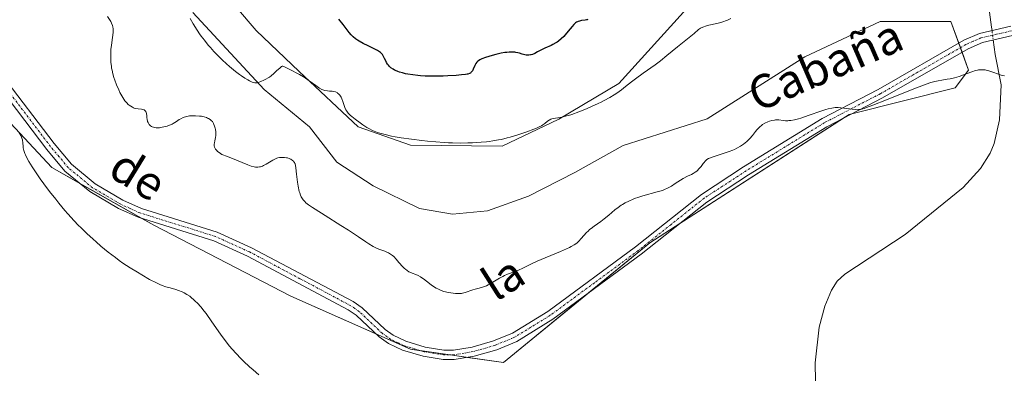
# Model space of a CAD drawing. Units: metres. Extents: x 625705 to 629192, y 4662470 to 4664845.
# Drawn here: x 627165 to 627400, y 4664600 to 4664684 of the extents above; entities that cross this region are included whole.
import ezdxf
from ezdxf.enums import TextEntityAlignment as Align

# ---------------------------------------------------------------- set-up
doc = ezdxf.new("R2010")
doc.units = ezdxf.units.M
doc.header["$MEASUREMENT"] = 0
doc.linetypes.add('TRAZO_Y_PUNTO', pattern=[1, 0.5, -0.25, 0, -0.25])
for name, color, linetype, lineweight in [('Camino', 19, 'Continuous', 0), ('Camino Cxs', 19, 'Continuous', 0), ('Camino eje', 39, 'TRAZO_Y_PUNTO', 13), ('Corriente natural lineal', 142, 'Continuous', 13), ('Corriente natural lineal oculto', 19, 'TRAZO_Y_PUNTO', 13), ('Cultivos herbáceos CxS', 92, 'Continuous', 0), ('Curva de nivel maestra', 36, 'Continuous', 30), ('Curva de nivel normal', 36, 'Continuous', 0), ('Suelo desnudo', 252, 'Continuous', 0), ('Suelo desnudo CxS', 43, 'Continuous', 0), ('Texto cartográfico', 19, 'Continuous', 0)]:
    doc.layers.add(name, color=color, linetype=linetype, lineweight=lineweight)
doc.styles.add('Arial', font='txt', dxfattribs={"height": 0.2})

# ---------------------------------------------------------------- blocks, each defined once
blk = doc.blocks.new('*U154')
at = {"layer": 'Suelo desnudo CxS', "color": 43, "linetype": 'Continuous', "lineweight": 0}
for points in [[(627327.91, 4664691.22, 396.32), (627307.8, 4664668.99, 395.39), (627293.52, 4664660.48, 394.85), (627279.98, 4664653.97, 394.54), (627258.03, 4664654.24, 394.45), (627245.56, 4664658.58, 394.59), (627231.47, 4664671.86, 395.32), (627221.17, 4664681.61, 395.62), (627212.23, 4664692.18, 395.68)], [(627206, 4664685.95, 394.87), (627223.07, 4664667.52, 394.69), (627233.91, 4664658.58, 394.07), (627240.41, 4664650.18, 393.55), (627249.08, 4664644.49, 393.51), (627260.19, 4664639.07, 393.68), (627268.05, 4664637.72, 393.57), (627276.45, 4664638.53, 393.66), (627286.21, 4664642.05, 393.62), (627297.32, 4664647.74, 393.7), (627308.85, 4664654.17, 394.04), (627328.96, 4664660.52, 392.94), (627352.25, 4664675.34, 393.06), (627370.24, 4664683.81, 393.81), (627387.17, 4664683.81, 391.77), (627391.4, 4664672.16, 390.06), (627388.23, 4664667.93, 389.85), (627362.83, 4664661.58, 389.69), (627315.2, 4664630.87, 388.09), (627280.28, 4664602.29, 386.65), (627258.06, 4664605.46, 387.43), (627229.48, 4664618.17, 386.53), (627196.68, 4664635.11, 386.04), (627172.34, 4664648.88, 385.28), (627141.64, 4664681.7, 383.93)]]:
    blk.add_polyline3d(points, dxfattribs=at)
blk = doc.blocks.new('*U167')
at = {"layer": 'Curva de nivel normal', "color": 36, "linetype": 'Continuous', "lineweight": 0}
blk.add_polyline3d([(627399.99, 4664670.82, 390), (627399.19, 4664671, 390), (627398.57, 4664671.2, 390), (627397.23, 4664671.68, 390), (627396.21, 4664672.01, 390), (627395.63, 4664672.16, 390), (627395.35, 4664672.21, 390), (627394.91, 4664672.27, 390), (627394.46, 4664672.28, 390), (627394.23, 4664672.27, 390), (627393.74, 4664672.22, 390), (627393.49, 4664672.17, 390), (627393.08, 4664672.08, 390), (627392.19, 4664671.8, 390), (627390.18, 4664671.04, 390), (627389.11, 4664670.66, 390), (627388.58, 4664670.5, 390), (627388.04, 4664670.35, 390), (627386.98, 4664670.11, 390), (627386.3, 4664669.98, 390), (627384.99, 4664669.78, 390), (627384.1, 4664669.63, 390), (627383.35, 4664669.48, 390), (627382.98, 4664669.39, 390), (627382.37, 4664669.22, 390), (627381.28, 4664668.85, 390), (627378.94, 4664667.96, 390), (627376.76, 4664667.09, 390), (627371.77, 4664665.06, 390), (627368.52, 4664663.77, 390), (627367.01, 4664663.21, 390), (627366.45, 4664663.02, 390), (627366.12, 4664662.93, 390), (627365.58, 4664662.8, 390), (627365.13, 4664662.73, 390), (627364.86, 4664662.72, 390), (627364.32, 4664662.75, 390), (627360.88, 4664663.19, 390), (627360.25, 4664663.23, 390), (627359.94, 4664663.24, 390), (627359.48, 4664663.22, 390), (627358.71, 4664663.11, 390), (627357.81, 4664662.9, 390), (627357.28, 4664662.75, 390), (627356.06, 4664662.35, 390), (627353.28, 4664661.38, 390), (627351.32, 4664660.72, 390), (627350.75, 4664660.55, 390), (627349.76, 4664660.3, 390), (627348.94, 4664660.15, 390), (627348.46, 4664660.1, 390), (627348.17, 4664660.09, 390), (627347.64, 4664660.09, 390), (627347.09, 4664660.14, 390), (627346.07, 4664660.26, 390), (627345.55, 4664660.29, 390), (627345.28, 4664660.27, 390), (627345, 4664660.24, 390), (627344.41, 4664660.12, 390), (627343.82, 4664659.95, 390), (627343.44, 4664659.81, 390), (627342.74, 4664659.5, 390), (627342.15, 4664659.16, 390), (627341.88, 4664658.97, 390), (627341.48, 4664658.62, 390), (627341.28, 4664658.41, 390), (627340.83, 4664657.91, 390), (627340.5, 4664657.5, 390), (627339.73, 4664656.57, 390), (627339.09, 4664655.83, 390), (627338.39, 4664655.12, 390), (627338.02, 4664654.79, 390), (627337.65, 4664654.49, 390), (627337.39, 4664654.3, 390), (627336.87, 4664653.96, 390), (627336.04, 4664653.5, 390), (627335.46, 4664653.23, 390), (627335.06, 4664653.07, 390), (627334.22, 4664652.75, 390), (627330.12, 4664651.4, 390), (627329.52, 4664651.16, 390), (627329.28, 4664651.04, 390), (627328.87, 4664650.78, 390), (627328.63, 4664650.59, 390), (627328.49, 4664650.45, 390), (627328.2, 4664650.12, 390), (627327.97, 4664649.82, 390), (627327.47, 4664649.16, 390), (627327.03, 4664648.63, 390), (627326.52, 4664648.13, 390), (627326.24, 4664647.9, 390), (627326.04, 4664647.75, 390), (627325.61, 4664647.49, 390), (627325.16, 4664647.25, 390), (627324.22, 4664646.8, 390), (627323.17, 4664646.28, 390), (627322.52, 4664645.89, 390), (627321.3, 4664645.05, 390), (627320.41, 4664644.45, 390), (627319.79, 4664644.1, 390), (627319.46, 4664643.94, 390), (627318.76, 4664643.64, 390), (627318.23, 4664643.44, 390), (627317.02, 4664643.06, 390), (627313.57, 4664642.09, 390), (627312.37, 4664641.72, 390), (627311.8, 4664641.53, 390), (627311.25, 4664641.32, 390), (627310.23, 4664640.89, 390), (627309.3, 4664640.43, 390), (627308.72, 4664640.09, 390), (627308.35, 4664639.86, 390), (627307.64, 4664639.37, 390), (627306.88, 4664638.78, 390), (627305.43, 4664637.52, 390), (627304.31, 4664636.59, 390), (627303.51, 4664636, 390), (627301.92, 4664634.88, 390), (627301.19, 4664634.33, 390), (627300.85, 4664634.06, 390), (627300.54, 4664633.79, 390), (627300, 4664633.25, 390), (627299.53, 4664632.72, 390), (627298.78, 4664631.81, 390), (627298.35, 4664631.33, 390), (627298.13, 4664631.12, 390), (627297.79, 4664630.84, 390), (627297.18, 4664630.42, 390), (627296.47, 4664630.01, 390), (627296.04, 4664629.78, 390), (627295.3, 4664629.42, 390), (627293.9, 4664628.8, 390), (627290.21, 4664627.31, 390), (627288.29, 4664626.49, 390), (627287.12, 4664625.94, 390), (627285.05, 4664624.92, 390), (627283.68, 4664624.29, 390), (627282.84, 4664623.96, 390), (627281.24, 4664623.38, 390), (627280.47, 4664623.05, 390), (627280.08, 4664622.86, 390), (627279.29, 4664622.43, 390), (627277.72, 4664621.46, 390), (627276.95, 4664621.01, 390), (627276.58, 4664620.82, 390), (627276.21, 4664620.65, 390), (627275.49, 4664620.38, 390), (627275.03, 4664620.24, 390), (627274.14, 4664620.01, 390), (627273.51, 4664619.84, 390), (627272.91, 4664619.66, 390), (627271.07, 4664619.03, 390), (627270.49, 4664618.87, 390), (627270.19, 4664618.82, 390), (627269.7, 4664618.78, 390), (627269.11, 4664618.79, 390), (627268.77, 4664618.81, 390), (627267.66, 4664618.93, 390), (627267.03, 4664619.04, 390), (627266.37, 4664619.19, 390), (627266.04, 4664619.29, 390), (627265.36, 4664619.51, 390), (627265.02, 4664619.65, 390), (627264.53, 4664619.88, 390), (627264.2, 4664620.05, 390), (627263.57, 4664620.44, 390), (627262.97, 4664620.86, 390), (627261.87, 4664621.72, 390), (627261.12, 4664622.31, 390), (627260.78, 4664622.56, 390), (627260.46, 4664622.78, 390), (627259.87, 4664623.1, 390), (627259.34, 4664623.32, 390), (627258.42, 4664623.63, 390), (627257.88, 4664623.85, 390), (627257.61, 4664623.99, 390), (627257.22, 4664624.24, 390), (627256.81, 4664624.56, 390), (627256.6, 4664624.75, 390), (627256.17, 4664625.19, 390), (627255.27, 4664626.23, 390), (627254.6, 4664627, 390), (627254.03, 4664627.59, 390), (627253.74, 4664627.85, 390), (627253.29, 4664628.19, 390), (627252.79, 4664628.49, 390), (627252.52, 4664628.62, 390), (627251.91, 4664628.86, 390), (627250.45, 4664629.39, 390), (627249.58, 4664629.78, 390), (627249.11, 4664630.02, 390), (627248.08, 4664630.63, 390), (627247.33, 4664631.12, 390), (627245.61, 4664632.29, 390), (627243.25, 4664633.88, 390), (627241.41, 4664635.06, 390), (627237.61, 4664637.45, 390), (627235.23, 4664638.96, 390), (627234.62, 4664639.35, 390), (627233.69, 4664640, 390), (627233.06, 4664640.49, 390), (627232.76, 4664640.75, 390), (627232.36, 4664641.19, 390), (627232.05, 4664641.61, 390), (627231.92, 4664641.85, 390), (627231.73, 4664642.28, 390), (627231.56, 4664642.83, 390), (627231.47, 4664643.17, 390), (627231.21, 4664644.45, 390), (627231.04, 4664645.42, 390), (627230.78, 4664647.33, 390), (627230.63, 4664648.83, 390), (627230.53, 4664649.4, 390), (627230.45, 4664649.74, 390), (627230.39, 4664649.89, 390), (627230.29, 4664650.1, 390), (627230.16, 4664650.28, 390), (627230.07, 4664650.4, 390), (627229.85, 4664650.61, 390), (627229.47, 4664650.86, 390), (627229.2, 4664650.99, 390), (627229.01, 4664651.07, 390), (627228.61, 4664651.18, 390), (627228.39, 4664651.23, 390), (627227.95, 4664651.29, 390), (627227.52, 4664651.32, 390), (627227.25, 4664651.32, 390), (627226.76, 4664651.27, 390), (627226.32, 4664651.19, 390), (627226.11, 4664651.12, 390), (627225.78, 4664650.99, 390), (627225.18, 4664650.67, 390), (627223.53, 4664649.69, 390), (627222.94, 4664649.38, 390), (627222.66, 4664649.25, 390), (627222.17, 4664649.08, 390), (627221.93, 4664649.03, 390), (627221.57, 4664648.98, 390), (627221.2, 4664648.98, 390), (627221, 4664649, 390), (627220.69, 4664649.05, 390), (627220, 4664649.24, 390), (627219.17, 4664649.56, 390), (627216.49, 4664650.66, 390), (627214.33, 4664651.5, 390), (627212.97, 4664652, 390), (627212.3, 4664652.46, 390), (627211.95, 4664652.75, 390), (627211.76, 4664652.94, 390), (627211.46, 4664653.3, 390), (627211.31, 4664653.56, 390), (627211.24, 4664653.72, 390), (627211.15, 4664654.04, 390), (627211.13, 4664654.19, 390), (627211.13, 4664654.49, 390), (627211.17, 4664654.77, 390), (627211.3, 4664655.28, 390), (627211.46, 4664656.05, 390), (627211.51, 4664656.51, 390), (627211.52, 4664656.81, 390), (627211.49, 4664657.4, 390), (627211.41, 4664658, 390), (627211.34, 4664658.31, 390), (627211.23, 4664658.75, 390), (627211.07, 4664659.18, 390), (627210.98, 4664659.38, 390), (627210.8, 4664659.71, 390), (627210.7, 4664659.86, 390), (627210.52, 4664660.08, 390), (627210.2, 4664660.37, 390), (627209.8, 4664660.62, 390), (627209.56, 4664660.73, 390), (627209.3, 4664660.83, 390), (627208.72, 4664661.01, 390), (627208.07, 4664661.14, 390), (627207.61, 4664661.2, 390), (627206.66, 4664661.27, 390), (627206.03, 4664661.27, 390), (627205.72, 4664661.25, 390), (627205.26, 4664661.21, 390), (627204.59, 4664661.09, 390), (627203.97, 4664660.92, 390), (627203.68, 4664660.81, 390), (627203.13, 4664660.54, 390), (627202.78, 4664660.34, 390), (627202.11, 4664659.91, 390), (627201.33, 4664659.43, 390), (627201.05, 4664659.29, 390), (627200.47, 4664659.03, 390), (627199.87, 4664658.81, 390), (627199.47, 4664658.69, 390), (627198.7, 4664658.5, 390), (627198.02, 4664658.39, 390), (627197.7, 4664658.37, 390), (627197.25, 4664658.38, 390), (627196.83, 4664658.44, 390), (627196.63, 4664658.5, 390), (627196.27, 4664658.63, 390), (627196.11, 4664658.72, 390), (627195.87, 4664658.89, 390), (627195.65, 4664659.09, 390), (627195.56, 4664659.21, 390), (627195.39, 4664659.48, 390), (627195.31, 4664659.63, 390), (627195.22, 4664659.89, 390), (627195.1, 4664660.48, 390), (627195.07, 4664660.77, 390), (627195, 4664661.34, 390), (627194.93, 4664661.74, 390), (627194.84, 4664662.1, 390), (627194.77, 4664662.26, 390), (627194.65, 4664662.46, 390), (627194.49, 4664662.61, 390), (627194.37, 4664662.69, 390), (627194.08, 4664662.79, 390), (627193.74, 4664662.85, 390), (627192.99, 4664662.92, 390), (627192.38, 4664663.01, 390), (627192.02, 4664663.12, 390), (627191.84, 4664663.18, 390), (627191.58, 4664663.3, 390), (627191.18, 4664663.53, 390), (627190.8, 4664663.81, 390), (627190.61, 4664663.97, 390), (627190.24, 4664664.32, 390), (627190.06, 4664664.52, 390), (627189.79, 4664664.85, 390), (627189.53, 4664665.21, 390), (627189.04, 4664665.99, 390), (627188.59, 4664666.85, 390), (627188.31, 4664667.45, 390), (627187.8, 4664668.65, 390), (627187.35, 4664669.81, 390), (627187.16, 4664670.39, 390), (627186.91, 4664671.26, 390), (627186.71, 4664672.15, 390), (627186.62, 4664672.61, 390), (627186.55, 4664673.08, 390), (627186.45, 4664674.06, 390), (627186.42, 4664674.51, 390), (627186.4, 4664675.41, 390), (627186.4, 4664676.1, 390), (627186.46, 4664677.12, 390), (627186.56, 4664678.12, 390), (627186.83, 4664679.98, 390), (627186.96, 4664681.14, 390), (627186.98, 4664681.48, 390), (627186.96, 4664682.06, 390), (627186.89, 4664682.55, 390), (627186.81, 4664682.84, 390), (627186.59, 4664683.38, 390), (627186.39, 4664683.76, 390), (627185.6, 4664685.03, 390)], dxfattribs=at)
blk = doc.blocks.new('*U176')
at = {"layer": 'Curva de nivel normal', "color": 36, "linetype": 'Continuous', "lineweight": 0}
blk.add_polyline3d([(627205.42, 4664684.5, 395), (627206.13, 4664683.23, 395), (627207.05, 4664681.7, 395), (627207.61, 4664680.86, 395), (627207.98, 4664680.33, 395), (627208.78, 4664679.3, 395), (627209.71, 4664678.17, 395), (627210.23, 4664677.57, 395), (627211.07, 4664676.63, 395), (627212, 4664675.65, 395), (627212.49, 4664675.16, 395), (627213, 4664674.66, 395), (627214.07, 4664673.67, 395), (627214.79, 4664673.04, 395), (627216.21, 4664671.86, 395), (627217.19, 4664671.1, 395), (627217.64, 4664670.78, 395), (627218.45, 4664670.24, 395), (627219.15, 4664669.83, 395), (627219.56, 4664669.61, 395), (627220.24, 4664669.32, 395), (627220.45, 4664669.25, 395), (627220.81, 4664669.16, 395), (627221.12, 4664669.14, 395), (627221.32, 4664669.16, 395), (627221.73, 4664669.25, 395), (627222.45, 4664669.52, 395), (627222.85, 4664669.69, 395), (627223.48, 4664670.01, 395), (627224.03, 4664670.33, 395), (627224.31, 4664670.51, 395), (627224.73, 4664670.81, 395), (627225.38, 4664671.34, 395), (627226.05, 4664671.97, 395), (627226.86, 4664672.75, 395), (627227.18, 4664673.01, 395), (627227.35, 4664673.11, 395), (627227.54, 4664673.15, 395), (627227.78, 4664673.08, 395), (627228.59, 4664672.64, 395), (627229.67, 4664672.08, 395), (627230.88, 4664671.45, 395), (627231.53, 4664671.1, 395), (627232.49, 4664670.54, 395), (627232.96, 4664670.24, 395), (627233.84, 4664669.63, 395), (627235.39, 4664668.5, 395), (627236.03, 4664668.04, 395), (627236.31, 4664667.86, 395), (627236.83, 4664667.58, 395), (627237.29, 4664667.39, 395), (627237.58, 4664667.31, 395), (627238.17, 4664667.21, 395), (627238.65, 4664667.18, 395), (627239.31, 4664667.13, 395), (627239.63, 4664667.09, 395), (627240.09, 4664666.98, 395), (627240.31, 4664666.89, 395), (627240.51, 4664666.79, 395), (627240.63, 4664666.7, 395), (627240.86, 4664666.51, 395), (627241.16, 4664666.17, 395), (627241.34, 4664665.91, 395), (627241.45, 4664665.73, 395), (627241.63, 4664665.34, 395), (627241.89, 4664664.65, 395), (627242.18, 4664663.71, 395), (627242.34, 4664663.25, 395), (627242.52, 4664662.86, 395), (627242.62, 4664662.66, 395), (627242.81, 4664662.36, 395), (627243.18, 4664661.89, 395), (627243.69, 4664661.36, 395), (627244.01, 4664661.08, 395), (627244.78, 4664660.44, 395), (627246, 4664659.54, 395), (627246.65, 4664659.1, 395), (627247.61, 4664658.49, 395), (627248.06, 4664658.22, 395), (627248.92, 4664657.77, 395), (627249.33, 4664657.58, 395), (627250.14, 4664657.26, 395), (627250.7, 4664657.08, 395), (627251.96, 4664656.75, 395), (627253.49, 4664656.42, 395), (627254.37, 4664656.26, 395), (627255.82, 4664656.01, 395), (627258.3, 4664655.64, 395), (627260.78, 4664655.34, 395), (627262.09, 4664655.2, 395), (627264.1, 4664655.02, 395), (627266.1, 4664654.88, 395), (627267.09, 4664654.83, 395), (627268.06, 4664654.79, 395), (627269.94, 4664654.75, 395), (627271.72, 4664654.77, 395), (627272.85, 4664654.8, 395), (627274.95, 4664654.92, 395), (627276.23, 4664655.04, 395), (627276.84, 4664655.11, 395), (627277.74, 4664655.24, 395), (627279.07, 4664655.48, 395), (627279.75, 4664655.62, 395), (627281.15, 4664655.97, 395), (627281.89, 4664656.17, 395), (627283.41, 4664656.62, 395), (627284.91, 4664657.11, 395), (627285.85, 4664657.43, 395), (627287.48, 4664658.03, 395), (627287.97, 4664658.23, 395), (627288.75, 4664658.58, 395), (627289.33, 4664658.89, 395), (627289.63, 4664659.08, 395), (627290.12, 4664659.44, 395), (627290.79, 4664660, 395), (627291.16, 4664660.25, 395), (627291.58, 4664660.45, 395), (627291.82, 4664660.53, 395), (627292.09, 4664660.59, 395), (627292.71, 4664660.68, 395), (627293.82, 4664660.86, 395), (627294.53, 4664661, 395), (627295.35, 4664661.21, 395), (627295.82, 4664661.35, 395), (627296.57, 4664661.59, 395), (627298.26, 4664662.21, 395), (627300.08, 4664662.94, 395), (627301.3, 4664663.47, 395), (627302.85, 4664664.18, 395), (627303.57, 4664664.53, 395), (627304.32, 4664664.91, 395), (627305.64, 4664665.62, 395), (627306.74, 4664666.27, 395), (627307.37, 4664666.68, 395), (627308.43, 4664667.44, 395), (627309.4, 4664668.22, 395), (627310.82, 4664669.38, 395), (627311.77, 4664670.11, 395), (627313.65, 4664671.46, 395), (627316.48, 4664673.47, 395), (627317.76, 4664674.41, 395), (627319.32, 4664675.63, 395), (627321.84, 4664677.75, 395), (627325.82, 4664680.96, 395), (627326.88, 4664681.86, 395), (627327.34, 4664682.18, 395), (627327.86, 4664682.44, 395), (627328.17, 4664682.56, 395), (627328.52, 4664682.67, 395), (627329.35, 4664682.89, 395), (627331.23, 4664683.33, 395), (627332.16, 4664683.57, 395), (627332.93, 4664683.8, 395), (627333.29, 4664683.93, 395), (627333.82, 4664684.15, 395), (627334.6, 4664684.54, 395)], dxfattribs=at)
blk = doc.blocks.new('*U180')
at = {"layer": 'Curva de nivel normal', "color": 36, "linetype": 'Continuous', "lineweight": 0}
blk.add_polyline3d([(627221.76, 4664599.37, 385), (627220.41, 4664600.55, 385), (627219.6, 4664601.28, 385), (627218.15, 4664602.63, 385), (627217.52, 4664603.26, 385), (627216.38, 4664604.43, 385), (627215.4, 4664605.51, 385), (627214.81, 4664606.21, 385), (627213.74, 4664607.56, 385), (627212.62, 4664609.08, 385), (627210.57, 4664612.01, 385), (627209.19, 4664613.96, 385), (627208.76, 4664614.53, 385), (627207.92, 4664615.57, 385), (627207.12, 4664616.46, 385), (627206.61, 4664616.98, 385), (627206.28, 4664617.29, 385), (627205.64, 4664617.85, 385), (627205.29, 4664618.12, 385), (627204.61, 4664618.58, 385), (627203.94, 4664618.95, 385), (627203.5, 4664619.16, 385), (627202.62, 4664619.51, 385), (627201.96, 4664619.72, 385), (627200.61, 4664620.11, 385), (627199.6, 4664620.41, 385), (627198.67, 4664620.73, 385), (627198.17, 4664620.93, 385), (627197.32, 4664621.32, 385), (627195.7, 4664622.15, 385), (627193.83, 4664623.21, 385), (627192.78, 4664623.84, 385), (627191.08, 4664624.89, 385), (627189.32, 4664626.07, 385), (627188.42, 4664626.7, 385), (627187.53, 4664627.35, 385), (627185.77, 4664628.7, 385), (627184.04, 4664630.12, 385), (627182.91, 4664631.1, 385), (627182.17, 4664631.76, 385), (627180.73, 4664633.1, 385), (627179.34, 4664634.45, 385), (627178.66, 4664635.13, 385), (627177.66, 4664636.18, 385), (627176.18, 4664637.8, 385), (627175.45, 4664638.64, 385), (627173.98, 4664640.39, 385), (627173.25, 4664641.3, 385), (627171.8, 4664643.17, 385), (627170.41, 4664645.03, 385), (627169.56, 4664646.22, 385), (627168.07, 4664648.38, 385), (627167.62, 4664649.08, 385), (627166.87, 4664650.3, 385), (627166.31, 4664651.33, 385), (627166.03, 4664651.92, 385), (627165.88, 4664652.28, 385), (627165.66, 4664652.93, 385), (627165.51, 4664653.59, 385), (627165.45, 4664653.99, 385), (627165.38, 4664654.73, 385), (627165.3, 4664655.48, 385), (627165.19, 4664655.91, 385), (627165.11, 4664656.15, 385), (627164.92, 4664656.56, 385), (627164.48, 4664657.35, 385)], dxfattribs=at)
blk = doc.blocks.new('*U187')
at = {"layer": 'Curva de nivel maestra', "color": 36, "linetype": 'Continuous', "lineweight": 30}
blk.add_polyline3d([(627300.45, 4664684.31, 400), (627300.24, 4664684.21, 400), (627300.1, 4664684.17, 400), (627299.78, 4664684.11, 400), (627298.89, 4664684, 400), (627298.4, 4664683.9, 400), (627298.08, 4664683.79, 400), (627297.92, 4664683.72, 400), (627297.69, 4664683.6, 400), (627297.47, 4664683.44, 400), (627297.04, 4664683.06, 400), (627296.63, 4664682.58, 400), (627295.73, 4664681.45, 400), (627295.03, 4664680.64, 400), (627294.64, 4664680.23, 400), (627294.03, 4664679.64, 400), (627293.4, 4664679.11, 400), (627293.07, 4664678.88, 400), (627292.74, 4664678.66, 400), (627292.07, 4664678.29, 400), (627291.62, 4664678.08, 400), (627290.11, 4664677.41, 400), (627289.5, 4664677.11, 400), (627288.42, 4664676.53, 400), (627287.74, 4664676.17, 400), (627287.2, 4664675.93, 400), (627286.89, 4664675.84, 400), (627286.69, 4664675.8, 400), (627286.3, 4664675.76, 400), (627285.9, 4664675.75, 400), (627285.67, 4664675.77, 400), (627285.32, 4664675.83, 400), (627284.71, 4664675.99, 400), (627284.07, 4664676.21, 400), (627283.69, 4664676.33, 400), (627283.24, 4664676.42, 400), (627283, 4664676.46, 400), (627282.44, 4664676.5, 400), (627282.12, 4664676.5, 400), (627281.6, 4664676.48, 400), (627281.02, 4664676.41, 400), (627280.61, 4664676.35, 400), (627279.74, 4664676.19, 400), (627278.39, 4664675.87, 400), (627277.52, 4664675.64, 400), (627275.98, 4664675.16, 400), (627275.12, 4664674.85, 400), (627274.79, 4664674.7, 400), (627274.6, 4664674.6, 400), (627274.27, 4664674.4, 400), (627274.02, 4664674.2, 400), (627273.87, 4664674.05, 400), (627273.64, 4664673.73, 400), (627273.41, 4664673.31, 400), (627273.02, 4664672.41, 400), (627272.82, 4664672, 400), (627272.71, 4664671.83, 400), (627272.49, 4664671.57, 400), (627272.35, 4664671.46, 400), (627272.1, 4664671.33, 400), (627271.77, 4664671.22, 400), (627271.56, 4664671.18, 400), (627271.2, 4664671.12, 400), (627270.26, 4664671.01, 400), (627268.97, 4664670.91, 400), (627266.92, 4664670.8, 400), (627265.83, 4664670.76, 400), (627263.48, 4664670.72, 400), (627261.54, 4664670.75, 400), (627260.45, 4664670.82, 400), (627259.79, 4664670.88, 400), (627258.57, 4664671.02, 400), (627257.43, 4664671.2, 400), (627256.88, 4664671.31, 400), (627256.11, 4664671.49, 400), (627255.38, 4664671.7, 400), (627255.04, 4664671.82, 400), (627254.48, 4664672.05, 400), (627254.22, 4664672.18, 400), (627253.86, 4664672.38, 400), (627253.36, 4664672.73, 400), (627252.94, 4664673.12, 400), (627252.75, 4664673.33, 400), (627252.58, 4664673.56, 400), (627252.29, 4664674.03, 400), (627252.11, 4664674.36, 400), (627251.82, 4664674.99, 400), (627251.61, 4664675.41, 400), (627251.33, 4664675.88, 400), (627251.16, 4664676.09, 400), (627250.84, 4664676.39, 400), (627250.64, 4664676.53, 400), (627250.14, 4664676.85, 400), (627249.48, 4664677.2, 400), (627247.9, 4664677.98, 400), (627246.71, 4664678.57, 400), (627245.81, 4664679.06, 400), (627245.41, 4664679.3, 400), (627244.86, 4664679.69, 400), (627244.36, 4664680.11, 400), (627244.12, 4664680.35, 400), (627243.88, 4664680.6, 400), (627243.41, 4664681.15, 400), (627241.97, 4664683.05, 400), (627240.93, 4664684.34, 400)], dxfattribs=at)

msp = doc.modelspace()

# ---------------------------------------------------------------- linework, layer by layer
at = {"layer": 'Camino', "color": 19, "linetype": 'Continuous', "lineweight": 0}
for points in [[(627160.37, 4664671.07, 385.16), (627172.89, 4664654.64, 385.6), (627177.05, 4664649.66, 385.64), (627182.69, 4664644.99, 385.86), (627189.31, 4664641.12, 386.15), (627193.75, 4664639.1, 386.16), (627211.82, 4664633.47, 386.38), (627220.06, 4664629.72, 386.67), (627244.36, 4664616.83, 387.2), (627246.48, 4664615.33, 387.27), (627251.97, 4664610.17, 387.33), (627253.9, 4664608.79, 387.39), (627256.92, 4664607.35, 387.44), (627261.58, 4664605.97, 387.73), (627266.01, 4664605.23, 387.76), (627268.33, 4664605.23, 387.7), (627272.76, 4664605.98, 387.63), (627277.91, 4664607.48, 387.48), (627282.39, 4664609.32, 387.48), (627290.82, 4664614.51, 387.61), (627311.79, 4664629.95, 388.27), (627327.54, 4664642.47, 388.54), (627337.64, 4664649.05, 388.93), (627356.44, 4664660.61, 389.75), (627369.76, 4664667.52, 390.29), (627390.26, 4664679.32, 391.02), (627394, 4664680.93, 391.17), (627401.46, 4664682.66, 391.1)], [(627401.89, 4664680.45, 390.8), (627394.7, 4664678.79, 390.98), (627391.27, 4664677.3, 390.74), (627370.84, 4664665.54, 389.9), (627357.55, 4664658.65, 389.47), (627338.84, 4664647.14, 388.65), (627328.86, 4664640.64, 388.35), (627313.16, 4664628.17, 387.85), (627292.08, 4664612.64, 387.2), (627283.42, 4664607.31, 387.06), (627278.65, 4664605.35, 387.12), (627273.26, 4664603.78, 387.28), (627268.51, 4664602.98, 387.35), (627265.83, 4664602.98, 387.42), (627261.08, 4664603.77, 387.53), (627256.11, 4664605.24, 387.27), (627252.75, 4664606.85, 387.19), (627250.54, 4664608.43, 387.17), (627245.06, 4664613.58, 387.11), (627243.17, 4664614.91, 387.06), (627219.07, 4664627.7, 386.46), (627211.01, 4664631.36, 386.2), (627192.94, 4664636.99, 385.93), (627188.27, 4664639.12, 385.86), (627181.39, 4664643.14, 385.71), (627175.45, 4664648.06, 385.46), (627171.13, 4664653.24, 385.4), (627158.57, 4664669.72, 384.97)]]:
    msp.add_polyline3d(points, dxfattribs=at)
at = {"layer": 'Camino Cxs', "color": 19, "linetype": 'Continuous', "lineweight": 0}
for points in [[(627160.37, 4664671.07, 385.16), (627172.89, 4664654.64, 385.6), (627177.05, 4664649.66, 385.64), (627182.69, 4664644.99, 385.86), (627189.31, 4664641.12, 386.15), (627193.75, 4664639.1, 386.16), (627211.82, 4664633.47, 386.38), (627220.06, 4664629.72, 386.67), (627244.36, 4664616.83, 387.2), (627246.48, 4664615.33, 387.27), (627251.97, 4664610.17, 387.33), (627253.9, 4664608.79, 387.39), (627256.92, 4664607.35, 387.44), (627261.58, 4664605.97, 387.73), (627266.01, 4664605.23, 387.76), (627268.33, 4664605.23, 387.7), (627272.76, 4664605.98, 387.63), (627277.91, 4664607.48, 387.48), (627282.39, 4664609.32, 387.48), (627290.82, 4664614.51, 387.61), (627311.79, 4664629.95, 388.27), (627327.54, 4664642.47, 388.54), (627337.64, 4664649.05, 388.93), (627356.44, 4664660.61, 389.75), (627369.76, 4664667.52, 390.29), (627390.26, 4664679.32, 391.02), (627394, 4664680.93, 391.17), (627401.46, 4664682.66, 391.1)], [(627401.89, 4664680.45, 390.8), (627394.7, 4664678.79, 390.98), (627391.27, 4664677.3, 390.74), (627370.84, 4664665.54, 389.9), (627357.55, 4664658.65, 389.47), (627338.84, 4664647.14, 388.65), (627328.86, 4664640.64, 388.35), (627313.16, 4664628.17, 387.85), (627292.08, 4664612.64, 387.2), (627283.42, 4664607.31, 387.06), (627278.65, 4664605.35, 387.12), (627273.26, 4664603.78, 387.28), (627268.51, 4664602.98, 387.35), (627265.83, 4664602.98, 387.42), (627261.08, 4664603.77, 387.53), (627256.11, 4664605.24, 387.27), (627252.75, 4664606.85, 387.19), (627250.54, 4664608.43, 387.17), (627245.06, 4664613.58, 387.11), (627243.17, 4664614.91, 387.06), (627219.07, 4664627.7, 386.46), (627211.01, 4664631.36, 386.2), (627192.94, 4664636.99, 385.93), (627188.27, 4664639.12, 385.86), (627181.39, 4664643.14, 385.71), (627175.45, 4664648.06, 385.46), (627171.13, 4664653.24, 385.4), (627158.57, 4664669.72, 384.97)]]:
    msp.add_polyline3d(points, dxfattribs=at)
at = {"layer": 'Camino eje', "color": 39, "linetype": 'TRAZO_Y_PUNTO', "lineweight": 13}
msp.add_polyline3d([(627401.68, 4664681.56, 390.95), (627398.08, 4664680.73, 391.04), (627394.35, 4664679.86, 391.07), (627392.48, 4664679.06, 390.99), (627390.77, 4664678.31, 390.89), (627370.3, 4664666.53, 390.1), (627357, 4664659.63, 389.61), (627347.6, 4664653.85, 389.07), (627338.24, 4664648.1, 388.77), (627328.2, 4664641.56, 388.45), (627320.33, 4664635.3, 388.32), (627312.48, 4664629.06, 388.02), (627301.99, 4664621.34, 387.54), (627291.45, 4664613.58, 387.33), (627282.91, 4664608.32, 387.19), (627278.28, 4664606.42, 387.3), (627273.01, 4664604.88, 387.45), (627268.42, 4664604.11, 387.52), (627265.92, 4664604.11, 387.59), (627261.33, 4664604.87, 387.63), (627256.52, 4664606.3, 387.35), (627255.01, 4664607.02, 387.32), (627253.33, 4664607.82, 387.29), (627251.26, 4664609.3, 387.25), (627245.77, 4664614.46, 387.19), (627244.71, 4664615.21, 387.16), (627243.77, 4664615.87, 387.13), (627231.62, 4664622.32, 386.82), (627219.57, 4664628.71, 386.55), (627215.54, 4664630.54, 386.4), (627211.42, 4664632.42, 386.29), (627193.35, 4664638.05, 385.99), (627191.01, 4664639.11, 386.04), (627188.79, 4664640.12, 385.99), (627182.04, 4664644.07, 385.77), (627176.25, 4664648.86, 385.55), (627174.09, 4664651.45, 385.49), (627172.01, 4664653.94, 385.48), (627159.47, 4664670.4, 385.07)], dxfattribs=at)
at = {"layer": 'Corriente natural lineal', "color": 142, "linetype": 'Continuous', "lineweight": 13}
for points in [[(627389.74, 4664712.43, 392.79), (627393.48, 4664702.22, 392.26), (627395.8, 4664690.29, 391.68), (627396.89, 4664682.46, 391.27), (627397, 4664681.62, 391.19)], [(627397.28, 4664679.39, 390.97), (627397.72, 4664675.89, 390.46), (627399.19, 4664668.63, 389.8), (627398.77, 4664660.26, 389.37), (627397.51, 4664654.61, 389.16), (627396.53, 4664652.33, 389.05), (627394.25, 4664648.69, 388.86), (627390.07, 4664644.12, 388.61), (627376.22, 4664632.92, 387.96), (627361.84, 4664623.41, 387.21), (627360.03, 4664621.69, 387.12), (627358.67, 4664619.54, 387.04), (627357.06, 4664615.74, 386.9), (627355.72, 4664610.77, 386.73), (627354.72, 4664602.19, 386.43), (627354.8, 4664597.79, 386.3), (627352.72, 4664590.72, 386.11), (627351.46, 4664584.76, 385.38), (627352.06, 4664580.95, 384.88)]]:
    msp.add_polyline3d(points, dxfattribs=at)
at = {"layer": 'Corriente natural lineal oculto', "color": 19, "linetype": 'TRAZO_Y_PUNTO', "lineweight": 13}
msp.add_polyline3d([(627397, 4664681.62, 391.19), (627397.28, 4664679.39, 390.97)], dxfattribs=at)
at = {"layer": 'Cultivos herbáceos CxS', "color": 92, "linetype": 'Continuous', "lineweight": 0}
for points in [[(627212.23, 4664692.18, 395.68), (627221.17, 4664681.61, 395.62), (627231.47, 4664671.86, 395.32), (627245.56, 4664658.58, 394.59), (627258.03, 4664654.24, 394.45), (627279.98, 4664653.97, 394.54), (627293.52, 4664660.48, 394.85), (627307.8, 4664668.99, 395.39), (627327.91, 4664691.22, 396.32)], [(627212.23, 4664692.18, 395.68), (627221.17, 4664681.61, 395.62), (627231.47, 4664671.86, 395.32), (627245.56, 4664658.58, 394.59), (627258.03, 4664654.24, 394.45), (627279.97, 4664653.97, 394.54), (627293.52, 4664660.48, 394.85), (627307.8, 4664668.99, 395.39), (627327.9, 4664691.22, 396.32)], [(627141.64, 4664681.7, 383.93), (627172.33, 4664648.88, 385.28), (627196.67, 4664635.11, 386.04), (627229.48, 4664618.17, 386.53), (627258.06, 4664605.46, 387.43), (627280.28, 4664602.29, 386.65), (627315.2, 4664630.87, 388.09), (627362.83, 4664661.58, 389.69), (627388.23, 4664667.93, 389.85), (627391.4, 4664672.16, 390.06), (627387.17, 4664683.81, 391.77), (627370.24, 4664683.81, 393.81), (627352.25, 4664675.34, 393.06), (627328.96, 4664660.52, 392.94), (627308.85, 4664654.17, 394.04), (627297.32, 4664647.74, 393.7), (627286.21, 4664642.05, 393.62), (627276.45, 4664638.53, 393.66), (627268.05, 4664637.72, 393.57), (627260.19, 4664639.07, 393.68), (627249.08, 4664644.49, 393.51), (627240.41, 4664650.18, 393.55), (627233.91, 4664658.58, 394.07), (627223.07, 4664667.52, 394.69), (627206, 4664685.95, 394.87)], [(627141.64, 4664681.7, 383.93), (627172.33, 4664648.88, 385.28), (627179.05, 4664645.08, 385.57), (627193.85, 4664636.71, 385.95), (627196.67, 4664635.11, 386.04), (627229.48, 4664618.17, 386.53), (627249.78, 4664609.14, 387.13), (627258.06, 4664605.46, 387.43), (627260.52, 4664605.11, 387.59), (627267.55, 4664604.11, 387.55), (627271.68, 4664603.51, 387.31), (627280.28, 4664602.29, 386.65), (627300.59, 4664618.91, 387.39), (627315.2, 4664630.87, 388.09), (627322.41, 4664635.52, 388.17), (627361.34, 4664660.62, 389.56), (627362.83, 4664661.58, 389.69), (627363.53, 4664661.75, 389.71), (627388.23, 4664667.93, 389.85), (627391.4, 4664672.16, 390.06), (627389.84, 4664676.47, 390.65), (627389.44, 4664677.55, 390.79), (627389.05, 4664678.63, 390.92), (627387.17, 4664683.81, 391.77), (627370.24, 4664683.81, 393.81), (627352.25, 4664675.34, 393.06), (627328.96, 4664660.52, 392.94), (627308.85, 4664654.17, 394.04), (627297.32, 4664647.74, 393.7), (627286.21, 4664642.05, 393.62), (627276.45, 4664638.53, 393.66), (627268.05, 4664637.72, 393.57), (627260.19, 4664639.07, 393.68), (627249.08, 4664644.49, 393.51), (627240.41, 4664650.18, 393.55), (627233.91, 4664658.58, 394.07), (627223.07, 4664667.52, 394.69), (627206, 4664685.95, 394.87)]]:
    msp.add_polyline3d(points, dxfattribs=at)
at = {"layer": 'Suelo desnudo', "color": 252, "linetype": 'Continuous', "lineweight": 0}
for points in [[(627212.23, 4664692.18, 395.68), (627221.17, 4664681.61, 395.62), (627231.47, 4664671.86, 395.32), (627245.56, 4664658.58, 394.59), (627258.03, 4664654.24, 394.45), (627279.97, 4664653.97, 394.54), (627293.52, 4664660.48, 394.85), (627307.8, 4664668.99, 395.39), (627327.9, 4664691.22, 396.32)], [(627141.64, 4664681.7, 383.93), (627172.33, 4664648.88, 385.28), (627179.05, 4664645.08, 385.57), (627193.85, 4664636.71, 385.95), (627196.67, 4664635.11, 386.04), (627229.48, 4664618.17, 386.53), (627249.78, 4664609.14, 387.13), (627258.06, 4664605.46, 387.43), (627260.52, 4664605.11, 387.59), (627267.55, 4664604.11, 387.55), (627271.68, 4664603.51, 387.31), (627280.28, 4664602.29, 386.65), (627300.59, 4664618.91, 387.39), (627315.2, 4664630.87, 388.09), (627322.41, 4664635.52, 388.17), (627361.34, 4664660.62, 389.56), (627362.83, 4664661.58, 389.69), (627363.53, 4664661.75, 389.71), (627388.23, 4664667.93, 389.85), (627391.4, 4664672.16, 390.06), (627389.84, 4664676.47, 390.65), (627389.44, 4664677.55, 390.79), (627389.05, 4664678.63, 390.92), (627387.17, 4664683.81, 391.77), (627370.24, 4664683.81, 393.81), (627352.25, 4664675.34, 393.06), (627328.96, 4664660.52, 392.94), (627308.85, 4664654.17, 394.04), (627297.32, 4664647.74, 393.7), (627286.21, 4664642.05, 393.62), (627276.45, 4664638.53, 393.66), (627268.05, 4664637.72, 393.57), (627260.19, 4664639.07, 393.68), (627249.08, 4664644.49, 393.51), (627240.41, 4664650.18, 393.55), (627233.91, 4664658.58, 394.07), (627223.07, 4664667.52, 394.69), (627206, 4664685.95, 394.87)]]:
    msp.add_polyline3d(points, dxfattribs=at)

# ---------------------------------------------------------------- block references
at = {"layer": 'Curva de nivel maestra', "color": 36, "linetype": 'Continuous', "lineweight": 30}
msp.add_blockref('*U187', (0, 0), dxfattribs=at)
at = {"layer": 'Curva de nivel normal', "color": 36, "linetype": 'Continuous', "lineweight": 0}
for name in ['*U167', '*U176', '*U180']:
    msp.add_blockref(name, (0, 0), dxfattribs=at)
at = {"layer": 'Suelo desnudo CxS', "color": 43, "linetype": 'Continuous', "lineweight": 0}
msp.add_blockref('*U154', (0, 0), dxfattribs=at)

# ---------------------------------------------------------------- texts
at = {"layer": 'Texto cartográfico', "color": 19, "linetype": 'Continuous', "lineweight": 0, "style": 'Arial'}
for s, rotation, p in [('Cabaña', 23.4273, (627357.16, 4664673.42)), ('de', -31.4728, (627192.93, 4664647.2)), ('la', 32.3249, (627280.13, 4664622.51))]:
    msp.add_text(s, height=8, rotation=rotation, dxfattribs=at).set_placement(p, align=Align.MIDDLE_CENTER)

doc.saveas('drawing.dxf')
